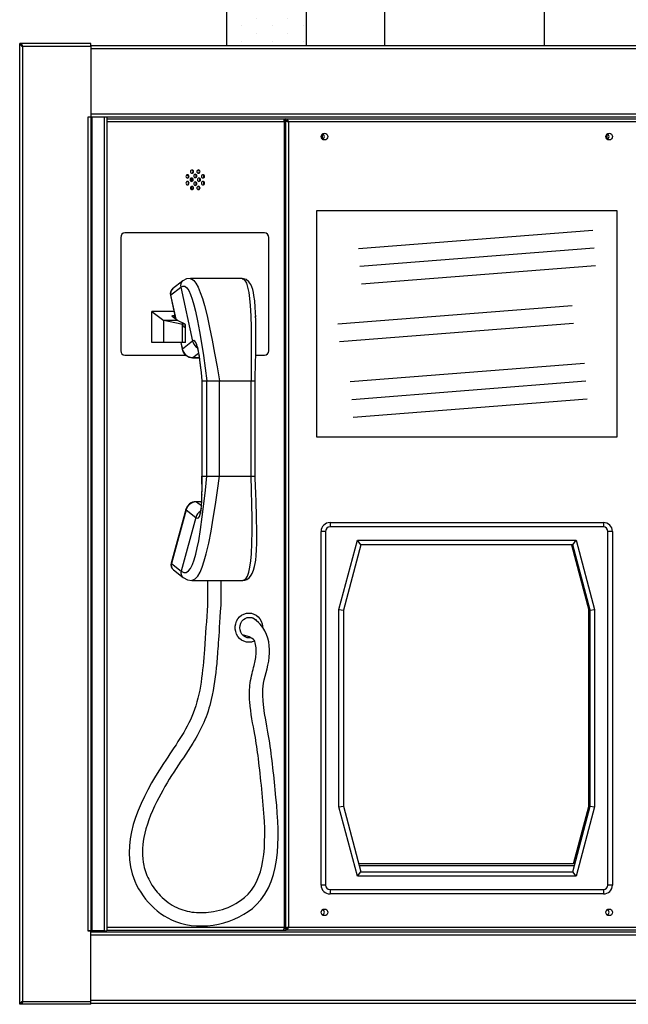
# Model space of a CAD drawing. Units: inches. Extents: x 367 to 628, y -169 to 27.
# Drawn here: x 383 to 400, y -122 to -94 of the extents above; entities that cross this region are included whole.
import ezdxf

# ---------------------------------------------------------------- set-up
doc = ezdxf.new("R2010")
doc.units = ezdxf.units.IN
doc.header["$MEASUREMENT"] = 0

# ---------------------------------------------------------------- blocks, each defined once
blk = doc.blocks.new('A$C740A22EC')
at = {"color": 7, "linetype": 'Continuous'}
for p, q in [((-12.45, 0.065), (-12.5, 0.065)), ((-12.5, -26.935), (-12.5, 0.065)), ((-12.445, 0.042), (-12.445, 0.065)), ((-10.5, 0.065), (-12.445, 0.065)), ((-10.5, -0.015), (-10.5, 0.065)), ((10.5, 0), (-10.5, 0)), ((-12.42, -0.015), (-12.42, -0.015)), ((-10.5, -0.015), (-12.42, -0.015)), ((-12.42, -0.015), (-12.42, -26.855)), ((-10.5, -0.015), (-10.5, -2)), ((10.5, -0.08), (-10.5, -0.08)), ((10.5, -1.92), (-10.5, -1.92)), ((-10.5, -2), (-10.58, -2)), ((-10.58, -2), (-10.58, -24.87)), ((-10.58, -2), (-10.58, -2)), ((-10.5, -2), (-10.58, -2)), ((-10.55, -2), (-10.55, -1.99)), ((-10.535, -1.99), (-10.535, -2)), ((10.5, -2), (-10.5, -2)), ((-10.5, -2), (-10.5, -24.87)), ((-10.47, -2), (-10.47, -24.87)), ((-10.13, -2), (-10.13, -24.87)), ((-10.05, -2), (-10.05, -24.87)), ((-10.05, -2.05), (-5.097, -2.05)), ((-5.07, -2.13), (-10.05, -2.13)), ((-5.097, -2.05), (-5.017, -2.05)), ((-5.017, -2.1), (-5.072, -2.1)), ((-5.067, -2.105), (-5.07, -2.13)), ((-5.017, -2.13), (-5.07, -2.13)), ((-5.07, -2.13), (-5.07, -24.77)), ((-5.067, -2.105), (-5.017, -2.105)), ((-5.017, -2.05), (5.017, -2.05)), ((-5.017, -2.1), (-5.017, -2.05)), ((-5.017, -24.795), (-5.017, -2.105)), ((-4.992, -2.105), (-5.017, -2.105)), ((4.937, -2.13), (-4.937, -2.13)), ((-4.937, -2.13), (-4.937, -2.13)), ((-4.937, -24.77), (-4.937, -2.13)), ((-3.997, -2.482), (-3.997, -2.618)), ((4.01, -2.522), (4.003, -2.482)), ((4.003, -2.482), (4.003, -2.618)), ((-4.01, -2.498), (-4.01, -2.522)), ((-4.01, -2.522), (-4, -2.522)), ((4, -2.522), (4.01, -2.522)), ((-7.691, -3.763), (-7.696, -3.726)), ((-7.691, -3.802), (-7.691, -3.763)), ((-7.674, -3.763), (-7.691, -3.763)), ((-7.676, -3.809), (-7.674, -3.763)), ((-7.321, -3.662), (-7.329, -3.639)), ((-7.691, -4.02), (-7.691, -3.966)), ((-7.674, -4.036), (-7.674, -3.951)), ((4.29, -4.639), (-4.155, -4.639)), ((-4.155, -4.639), (-4.155, -10.989)), ((4.29, -10.989), (4.29, -4.639)), ((-5.618, -5.256), (-9.541, -5.256)), ((-9.659, -5.381), (-9.659, -8.571)), ((-5.501, -8.571), (-5.501, -5.381)), ((-7.915, -6.607), (-8.201, -6.831)), ((-6.242, -6.537), (-7.701, -6.537)), ((-8.26, -7.003), (-7.974, -6.778)), ((-7.974, -6.778), (-7.642, -8.296)), ((-8.265, -7.009), (-8.12, -7.672)), ((-8.26, -7.003), (-8.113, -7.677)), ((-8.406, -7.463), (-8.788, -7.463)), ((-8.788, -7.463), (-8.444, -7.713)), ((-8.788, -8.338), (-8.788, -7.463)), ((-8.165, -7.463), (-8.406, -7.463)), ((-8.063, -7.713), (-8.444, -7.713)), ((-7.957, -7.825), (-8.444, -7.713)), ((-8.444, -8.338), (-8.444, -7.713)), ((-8.063, -7.713), (-8.214, -7.603)), ((-8.142, -7.655), (-8.142, -7.573)), ((-8.141, -7.573), (-8.142, -7.573)), ((-7.853, -7.825), (-8.063, -7.713)), ((-7.853, -7.825), (-7.957, -7.825)), ((-7.919, -8.338), (-7.919, -7.85)), ((-7.841, -8.338), (-7.841, -7.846)), ((-7.642, -8.296), (-7.928, -8.52)), ((-8.444, -8.338), (-8.788, -8.338)), ((-7.919, -8.338), (-8.444, -8.338)), ((-7.974, -8.338), (-7.933, -8.527)), ((-7.968, -8.338), (-7.928, -8.52)), ((-7.841, -8.338), (-7.919, -8.338)), ((-9.541, -8.696), (-7.825, -8.696)), ((-7.638, -8.764), (-7.451, -8.764)), ((-7.631, -8.761), (-7.471, -8.636)), ((-7.631, -8.761), (-7.451, -8.761)), ((-5.867, -8.696), (-5.618, -8.696)), ((-7.382, -9.413), (-7.382, -12.094)), ((-7.381, -9.415), (-7.37, -9.415)), ((-7.37, -12.092), (-7.37, -9.415)), ((-7.37, -9.415), (-7.235, -9.415)), ((-7.235, -12.092), (-7.235, -9.415)), ((-7.235, -9.415), (-6.883, -9.415)), ((-6.883, -12.092), (-6.883, -9.415)), ((-6.883, -9.415), (-5.995, -9.415)), ((-5.995, -9.415), (-5.885, -9.415)), ((-5.995, -12.092), (-5.995, -9.415)), ((-5.885, -12.092), (-5.885, -9.415)), ((-4.155, -10.989), (4.29, -10.989)), ((-7.38, -12.092), (-7.37, -12.092)), ((-7.37, -12.092), (-7.235, -12.092)), ((-7.235, -12.092), (-6.883, -12.092)), ((-6.883, -12.092), (-5.995, -12.092)), ((-5.995, -12.092), (-5.885, -12.092)), ((-7.385, -12.809), (-7.541, -12.809)), ((-7.385, -12.813), (-7.53, -12.813)), ((-7.53, -12.813), (-7.392, -12.921)), ((-7.831, -13.03), (-8.24, -14.534)), ((-7.824, -13.04), (-8.234, -14.544)), ((-7.551, -13.254), (-7.96, -14.758)), ((-7.824, -13.04), (-7.551, -13.254)), ((-3.777, -13.395), (-3.777, -13.52)), ((-3.777, -13.395), (3.911, -13.395)), ((3.911, -13.52), (-3.777, -13.52)), ((3.911, -13.395), (3.911, -13.52)), ((-4.027, -23.584), (-4.027, -13.645)), ((-3.902, -13.645), (-4.027, -13.645)), ((-3.902, -13.645), (-3.902, -23.584)), ((4.036, -23.584), (4.036, -13.645)), ((4.161, -13.645), (4.036, -13.645)), ((4.161, -13.645), (4.161, -23.584)), ((-3.526, -15.843), (-3.005, -13.895)), ((-2.909, -14.02), (-3.401, -15.859)), ((-2.909, -14.02), (-3.005, -13.895)), ((-3.005, -13.895), (3.14, -13.895)), ((3.044, -14.02), (-2.909, -14.02)), ((3.008, -14.02), (3.5, -15.855)), ((3.044, -14.02), (3.14, -13.895)), ((3.536, -15.859), (3.044, -14.02)), ((3.14, -13.895), (3.661, -15.843)), ((-8.234, -14.544), (-7.96, -14.758)), ((-8.176, -14.725), (-7.903, -14.939)), ((-7.662, -15.023), (-6.226, -15.023)), ((-7.224, -15.023), (-7.224, -15.72)), ((-6.849, -15.023), (-6.849, -15.72)), ((-3.526, -15.843), (-3.401, -15.859)), ((-3.526, -21.386), (-3.526, -15.843)), ((-3.401, -15.859), (-3.401, -21.369)), ((3.5, -21.373), (3.5, -15.855)), ((3.536, -15.859), (3.661, -15.843)), ((3.536, -21.369), (3.536, -15.859)), ((3.661, -15.843), (3.661, -21.386)), ((-3.526, -21.386), (-3.401, -21.369)), ((-3.005, -23.334), (-3.526, -21.386)), ((-3.401, -21.369), (-2.909, -23.209)), ((3.044, -23.209), (3.536, -21.369)), ((3.067, -22.99), (3.5, -21.373)), ((3.661, -21.386), (3.14, -23.334)), ((3.536, -21.369), (3.661, -21.386)), ((-3.005, -23.334), (-2.909, -23.209)), ((3.102, -22.99), (-2.967, -22.99)), ((3.088, -23.041), (-2.954, -23.041)), ((-2.909, -23.209), (3.044, -23.209)), ((3.14, -23.334), (3.044, -23.209)), ((3.14, -23.334), (-3.005, -23.334)), ((-3.902, -23.584), (-4.027, -23.584)), ((-3.777, -23.709), (-3.777, -23.834)), ((-3.777, -23.709), (3.911, -23.709)), ((3.911, -23.709), (3.911, -23.834)), ((4.161, -23.584), (4.036, -23.584)), ((3.911, -23.834), (-3.777, -23.834)), ((-10.58, -24.87), (-10.5, -24.87)), ((-10.5, -24.87), (-10.58, -24.87)), ((-10.58, -24.87), (-10.58, -24.87)), ((-10.55, -24.88), (-10.55, -24.87)), ((-10.5, -24.87), (-10.47, -24.87)), ((-10.5, -26.855), (-10.5, -24.87)), ((-10.5, -24.9), (10.5, -24.9)), ((-10.13, -24.87), (-10.47, -24.87)), ((-10.13, -24.87), (-10.05, -24.87)), ((-10.05, -24.77), (-5.07, -24.77)), ((-10.05, -24.85), (-5.097, -24.85)), ((-5.097, -24.85), (-5.017, -24.85)), ((-5.072, -24.8), (-5.017, -24.8)), ((-5.067, -24.795), (-5.07, -24.77)), ((-5.07, -24.77), (-5.017, -24.77)), ((-5.067, -24.795), (-5.017, -24.795)), ((-5, -24.795), (-5.017, -24.795)), ((-5.017, -24.8), (-5.017, -24.85)), ((5.017, -24.85), (-5.017, -24.85)), ((-4.937, -24.77), (4.937, -24.77)), ((-4.937, -24.77), (-4.937, -24.77)), ((-10.5, -24.98), (10.5, -24.98)), ((-10.5, -26.82), (10.5, -26.82)), ((-12.45, -26.935), (-12.5, -26.935)), ((-12.445, -26.912), (-12.445, -26.935)), ((-10.5, -26.935), (-12.445, -26.935)), ((-12.42, -26.855), (-12.42, -26.855)), ((-12.42, -26.855), (-10.5, -26.855)), ((-10.5, -26.935), (-10.5, -26.855)), ((-10.5, -26.9), (10.5, -26.9))]:
    blk.add_line(p, q, dxfattribs=at)
at = {"color": 7, "linetype": 'Continuous', "flags": 128}
for points in [[(-12.42, -0.015), (-12.441, 0.025), (-12.45, 0.065)], [(-5.097, -2.05), (-5.092, -2.052), (-5.087, -2.056), (-5.082, -2.063), (-5.078, -2.073), (-5.075, -2.086), (-5.072, -2.099), (-5.071, -2.114), (-5.07, -2.13)], [(-4.949, -2.124), (-4.949, -2.124), (-4.937, -2.13)], [(-7.655, -3.579), (-7.638, -3.575), (-7.624, -3.565), (-7.614, -3.55), (-7.611, -3.532), (-7.614, -3.514), (-7.624, -3.498), (-7.638, -3.488), (-7.655, -3.485), (-7.672, -3.488), (-7.686, -3.498), (-7.696, -3.514), (-7.699, -3.532), (-7.696, -3.55), (-7.686, -3.565), (-7.672, -3.575), (-7.655, -3.579)], [(-7.663, -3.578), (-7.655, -3.575), (-7.641, -3.565), (-7.631, -3.55), (-7.628, -3.532), (-7.631, -3.514), (-7.641, -3.498), (-7.655, -3.488), (-7.663, -3.485)], [(-7.475, -3.579), (-7.458, -3.575), (-7.444, -3.565), (-7.434, -3.55), (-7.431, -3.532), (-7.434, -3.514), (-7.444, -3.498), (-7.458, -3.488), (-7.475, -3.485), (-7.492, -3.488), (-7.506, -3.498), (-7.516, -3.514), (-7.519, -3.532), (-7.516, -3.55), (-7.506, -3.565), (-7.492, -3.575), (-7.475, -3.579)], [(-7.484, -3.578), (-7.475, -3.575), (-7.461, -3.565), (-7.451, -3.55), (-7.448, -3.532), (-7.451, -3.514), (-7.461, -3.498), (-7.475, -3.488), (-7.484, -3.485)], [(-7.782, -3.714), (-7.765, -3.71), (-7.751, -3.7), (-7.741, -3.685), (-7.738, -3.667), (-7.741, -3.649), (-7.751, -3.634), (-7.765, -3.623), (-7.782, -3.62), (-7.799, -3.623), (-7.813, -3.634), (-7.823, -3.649), (-7.826, -3.667), (-7.823, -3.685), (-7.813, -3.7), (-7.799, -3.71), (-7.782, -3.714)], [(-7.782, -3.905), (-7.765, -3.902), (-7.751, -3.891), (-7.741, -3.876), (-7.738, -3.858), (-7.741, -3.84), (-7.751, -3.825), (-7.765, -3.815), (-7.782, -3.811), (-7.799, -3.815), (-7.813, -3.825), (-7.823, -3.84), (-7.826, -3.858), (-7.823, -3.876), (-7.813, -3.891), (-7.799, -3.902), (-7.782, -3.905)], [(-7.762, -3.642), (-7.771, -3.639), (-7.812, -3.639), (-7.819, -3.641)], [(-7.758, -3.65), (-7.788, -3.639), (-7.8, -3.638)], [(-7.791, -3.713), (-7.782, -3.71), (-7.768, -3.7), (-7.758, -3.685), (-7.755, -3.667), (-7.758, -3.649), (-7.768, -3.634), (-7.782, -3.623), (-7.791, -3.621)], [(-7.791, -3.904), (-7.782, -3.902), (-7.768, -3.891), (-7.758, -3.876), (-7.755, -3.858), (-7.758, -3.84), (-7.768, -3.825), (-7.782, -3.815), (-7.791, -3.812)], [(-7.668, -3.81), (-7.651, -3.806), (-7.637, -3.796), (-7.627, -3.78), (-7.624, -3.763), (-7.627, -3.745), (-7.637, -3.729), (-7.651, -3.719), (-7.668, -3.716), (-7.685, -3.719), (-7.699, -3.729), (-7.709, -3.745), (-7.712, -3.763), (-7.709, -3.78), (-7.699, -3.796), (-7.685, -3.806), (-7.668, -3.81)], [(-7.674, -3.763), (-7.681, -3.72), (-7.682, -3.718)], [(-7.676, -3.809), (-7.668, -3.806), (-7.654, -3.796), (-7.644, -3.78), (-7.641, -3.763), (-7.644, -3.745), (-7.654, -3.729), (-7.668, -3.719), (-7.676, -3.716)], [(-7.565, -3.7), (-7.548, -3.697), (-7.534, -3.686), (-7.524, -3.671), (-7.521, -3.653), (-7.524, -3.635), (-7.534, -3.62), (-7.548, -3.61), (-7.565, -3.606), (-7.582, -3.61), (-7.596, -3.62), (-7.606, -3.635), (-7.609, -3.653), (-7.606, -3.671), (-7.596, -3.686), (-7.582, -3.697), (-7.565, -3.7)], [(-7.565, -3.919), (-7.548, -3.915), (-7.534, -3.905), (-7.524, -3.89), (-7.521, -3.872), (-7.524, -3.854), (-7.534, -3.839), (-7.548, -3.828), (-7.565, -3.825), (-7.582, -3.828), (-7.596, -3.839), (-7.606, -3.854), (-7.609, -3.872), (-7.606, -3.89), (-7.596, -3.905), (-7.582, -3.915), (-7.565, -3.919)], [(-7.574, -3.699), (-7.565, -3.697), (-7.551, -3.686), (-7.541, -3.671), (-7.538, -3.653), (-7.541, -3.635), (-7.551, -3.62), (-7.565, -3.61), (-7.574, -3.607)], [(-7.574, -3.918), (-7.565, -3.915), (-7.551, -3.905), (-7.541, -3.89), (-7.538, -3.872), (-7.541, -3.854), (-7.551, -3.839), (-7.565, -3.828), (-7.574, -3.826)], [(-7.462, -3.81), (-7.445, -3.806), (-7.431, -3.796), (-7.421, -3.78), (-7.418, -3.763), (-7.421, -3.745), (-7.431, -3.729), (-7.445, -3.719), (-7.462, -3.716), (-7.479, -3.719), (-7.493, -3.729), (-7.503, -3.745), (-7.506, -3.763), (-7.503, -3.78), (-7.493, -3.796), (-7.479, -3.806), (-7.462, -3.81)], [(-7.471, -3.809), (-7.462, -3.806), (-7.448, -3.796), (-7.439, -3.78), (-7.435, -3.763), (-7.439, -3.745), (-7.448, -3.729), (-7.462, -3.719), (-7.471, -3.716)], [(-7.348, -3.714), (-7.331, -3.71), (-7.317, -3.7), (-7.307, -3.685), (-7.304, -3.667), (-7.307, -3.649), (-7.317, -3.634), (-7.331, -3.623), (-7.348, -3.62), (-7.365, -3.623), (-7.379, -3.634), (-7.389, -3.649), (-7.392, -3.667), (-7.389, -3.685), (-7.379, -3.7), (-7.365, -3.71), (-7.348, -3.714)], [(-7.348, -3.905), (-7.331, -3.902), (-7.317, -3.891), (-7.307, -3.876), (-7.304, -3.858), (-7.307, -3.84), (-7.317, -3.825), (-7.331, -3.815), (-7.348, -3.811), (-7.365, -3.815), (-7.379, -3.825), (-7.389, -3.84), (-7.392, -3.858), (-7.389, -3.876), (-7.379, -3.891), (-7.365, -3.902), (-7.348, -3.905)], [(-7.357, -3.713), (-7.348, -3.71), (-7.334, -3.7), (-7.324, -3.685), (-7.321, -3.667), (-7.324, -3.649), (-7.334, -3.634), (-7.348, -3.623), (-7.357, -3.621)], [(-7.357, -3.904), (-7.348, -3.902), (-7.334, -3.891), (-7.324, -3.876), (-7.321, -3.858), (-7.324, -3.84), (-7.334, -3.825), (-7.348, -3.815), (-7.357, -3.812)], [(-7.329, -3.886), (-7.326, -3.878), (-7.321, -3.863)], [(-7.655, -4.04), (-7.638, -4.037), (-7.624, -4.027), (-7.614, -4.011), (-7.611, -3.993), (-7.614, -3.975), (-7.624, -3.96), (-7.638, -3.95), (-7.655, -3.946), (-7.672, -3.95), (-7.686, -3.96), (-7.696, -3.975), (-7.699, -3.993), (-7.696, -4.011), (-7.686, -4.027), (-7.672, -4.037), (-7.655, -4.04)], [(-7.663, -4.04), (-7.655, -4.037), (-7.641, -4.027), (-7.631, -4.011), (-7.628, -3.993), (-7.631, -3.975), (-7.641, -3.96), (-7.655, -3.95), (-7.663, -3.947)], [(-7.475, -4.04), (-7.458, -4.037), (-7.444, -4.027), (-7.434, -4.011), (-7.431, -3.993), (-7.434, -3.975), (-7.444, -3.96), (-7.458, -3.95), (-7.475, -3.946), (-7.492, -3.95), (-7.506, -3.96), (-7.516, -3.975), (-7.519, -3.993), (-7.516, -4.011), (-7.506, -4.027), (-7.492, -4.037), (-7.475, -4.04)], [(-7.484, -4.04), (-7.475, -4.037), (-7.461, -4.027), (-7.451, -4.011), (-7.448, -3.993), (-7.451, -3.975), (-7.461, -3.96), (-7.475, -3.95), (-7.484, -3.947)], [(-7.703, -6.537), (-7.81, -6.551), (-7.915, -6.607)], [(-7.703, -6.542), (-7.673, -6.545), (-7.608, -6.59), (-7.545, -6.671), (-7.483, -6.785), (-7.424, -6.928), (-7.365, -7.099), (-7.308, -7.295), (-7.234, -7.589), (-7.162, -7.915), (-7.091, -8.267), (-7.021, -8.639), (-6.952, -9.024), (-6.883, -9.415)], [(-6.243, -6.542), (-6.219, -6.545), (-6.169, -6.59), (-6.127, -6.671), (-6.092, -6.785), (-6.063, -6.928), (-6.04, -7.099), (-6.022, -7.295), (-6.005, -7.589), (-5.995, -7.915), (-5.99, -8.267), (-5.989, -8.639), (-5.991, -9.024), (-5.995, -9.415)], [(-5.866, -7.624), (-5.871, -7.495), (-5.88, -7.339), (-5.894, -7.168), (-5.914, -7.015), (-5.93, -6.926), (-5.948, -6.847), (-5.973, -6.772), (-6.006, -6.703), (-6.059, -6.63), (-6.138, -6.568), (-6.242, -6.537)], [(-7.974, -6.778), (-7.913, -6.749), (-7.855, -6.757), (-7.8, -6.801), (-7.747, -6.877), (-7.696, -6.983), (-7.648, -7.116), (-7.601, -7.275), (-7.556, -7.456), (-7.498, -7.728), (-7.443, -8.029), (-7.389, -8.355), (-7.337, -8.698), (-7.286, -9.054), (-7.235, -9.415)], [(-8.26, -7.003), (-8.264, -7.006), (-8.265, -7.009)], [(-8.214, -7.603), (-8.22, -7.597), (-8.221, -7.592), (-8.218, -7.586), (-8.21, -7.582), (-8.198, -7.578), (-8.182, -7.575), (-8.164, -7.574), (-8.142, -7.573)], [(-7.843, -7.835), (-7.844, -7.833), (-7.846, -7.831), (-7.847, -7.83), (-7.848, -7.829), (-7.849, -7.827), (-7.85, -7.826), (-7.852, -7.825), (-7.853, -7.825)], [(-7.37, -9.415), (-7.394, -9.185), (-7.419, -8.965), (-7.447, -8.761), (-7.477, -8.583), (-7.499, -8.482), (-7.522, -8.399), (-7.548, -8.337), (-7.577, -8.297), (-7.608, -8.283), (-7.642, -8.296)], [(-7.642, -8.296), (-7.605, -8.387), (-7.535, -8.468), (-7.503, -8.486)], [(-7.928, -8.52), (-7.932, -8.524), (-7.933, -8.527), (-7.933, -8.527)], [(-7.517, -8.437), (-7.517, -8.437), (-7.514, -8.449), (-7.506, -8.473), (-7.493, -8.525), (-7.481, -8.579), (-7.472, -8.631), (-7.458, -8.71), (-7.442, -8.826), (-7.423, -8.983), (-7.403, -9.18), (-7.382, -9.415)], [(-7.631, -8.761), (-7.636, -8.764), (-7.638, -8.764)], [(-7.96, -14.758), (-7.887, -14.797), (-7.82, -14.795), (-7.757, -14.756), (-7.699, -14.683), (-7.645, -14.578), (-7.596, -14.446), (-7.551, -14.288), (-7.508, -14.107), (-7.469, -13.906), (-7.416, -13.587), (-7.367, -13.239), (-7.322, -12.869), (-7.278, -12.484), (-7.235, -12.092)], [(-7.664, -15.019), (-7.638, -15.019), (-7.564, -14.979), (-7.495, -14.902), (-7.43, -14.79), (-7.369, -14.646), (-7.311, -14.473), (-7.256, -14.274), (-7.187, -13.973), (-7.121, -13.638), (-7.059, -13.276), (-6.999, -12.892), (-6.94, -12.496), (-6.883, -12.092)], [(-6.226, -15.019), (-6.205, -15.019), (-6.147, -14.979), (-6.099, -14.902), (-6.059, -14.79), (-6.027, -14.646), (-6.003, -14.473), (-5.985, -14.274), (-5.971, -13.973), (-5.965, -13.638), (-5.966, -13.276), (-5.973, -12.892), (-5.983, -12.496), (-5.995, -12.092)], [(-7.541, -12.809), (-7.538, -12.81), (-7.53, -12.813)], [(-7.398, -12.989), (-7.405, -13.045), (-7.415, -13.1), (-7.422, -13.131), (-7.424, -13.139), (-7.424, -13.142), (-7.424, -13.142)], [(-7.824, -13.04), (-7.83, -13.035), (-7.831, -13.03), (-7.831, -13.03)], [(-7.551, -13.254), (-7.51, -13.273), (-7.477, -13.261), (-7.449, -13.222), (-7.426, -13.159), (-7.409, -13.073), (-7.403, -13.033)], [(-6.225, -15.023), (-6.168, -15.014), (-6.117, -14.995), (-6.039, -14.938), (-5.99, -14.879), (-5.962, -14.832), (-5.924, -14.738), (-5.896, -14.631), (-5.881, -14.55), (-5.866, -14.449), (-5.854, -14.322), (-5.843, -14.166), (-5.837, -13.978), (-5.833, -13.759)], [(-8.234, -14.544), (-8.239, -14.539), (-8.24, -14.534), (-8.24, -14.534)], [(-7.903, -14.939), (-7.784, -15.005), (-7.664, -15.024)], [(-5.895, -16.72), (-5.919, -16.732), (-5.987, -16.753), (-6.058, -16.76), (-6.129, -16.753), (-6.197, -16.732), (-6.261, -16.699), (-6.318, -16.653), (-6.365, -16.597), (-6.403, -16.533), (-6.429, -16.462), (-6.442, -16.388), (-6.442, -16.312), (-6.429, -16.238), (-6.403, -16.167), (-6.365, -16.103), (-6.318, -16.047), (-6.261, -16.001), (-6.197, -15.968), (-6.129, -15.947), (-6.058, -15.94)], [(-6.058, -15.94), (-5.987, -15.947), (-5.919, -15.968), (-5.855, -16.001), (-5.798, -16.047), (-5.75, -16.103), (-5.713, -16.167), (-5.687, -16.238), (-5.674, -16.312), (-5.674, -16.332)], [(-5.998, -16.635), (-6.041, -16.64), (-6.102, -16.633), (-6.159, -16.611), (-6.211, -16.577), (-6.254, -16.531), (-6.287, -16.476), (-6.307, -16.415), (-6.314, -16.35), (-6.307, -16.285), (-6.287, -16.224), (-6.254, -16.169), (-6.211, -16.123), (-6.159, -16.089), (-6.102, -16.067), (-6.041, -16.06)], [(-6.041, -16.06), (-5.98, -16.067), (-5.923, -16.089), (-5.871, -16.123), (-5.834, -16.163)], [(-5.07, -24.77), (-5.071, -24.786), (-5.072, -24.801), (-5.075, -24.814), (-5.078, -24.827), (-5.082, -24.837), (-5.087, -24.844), (-5.092, -24.848), (-5.097, -24.85)], [(-5.017, -24.8), (-4.977, -24.791), (-4.937, -24.77)], [(-4.937, -24.77), (-4.962, -24.775), (-4.987, -24.781), (-5.005, -24.786), (-5.015, -24.791), (-5.017, -24.795)], [(-12.45, -26.935), (-12.441, -26.895), (-12.42, -26.855)], [(-12.42, -26.855), (-12.425, -26.88), (-12.431, -26.904), (-12.436, -26.923), (-12.441, -26.933), (-12.445, -26.935)]]:
    blk.add_lwpolyline(points, dxfattribs=at)
at = {"color": 7, "linetype": 'Continuous'}
for centre in [(-3.933, -2.55), (4.067, -2.55), (-3.933, -24.35), (4.067, -24.35)]:
    blk.add_circle(centre, 0.0935, dxfattribs=at)
for centre, radius, start, end in [((-12.372, 0.113), 0.137, 200.6256, 249.3744), ((-12.629, -0.036), 0.21, 5.8532, 28.8548), ((-5.064, -2.177), 0.135, 20.3021, 69.6979), ((-5.019, -2.216), 0.116, 52.832, 89.0277), ((-4.933, -1.974), 0.156, 237.0278, 268.2641), ((-4, -2.55), 0.068, 272.6457, 87.3543), ((4, -2.55), 0.068, 272.6457, 87.3543), ((-9.537, -5.377), 0.121, 91.8218, 181.7399), ((-5.622, -5.377), 0.121, 358.2601, 88.1782), ((-7.809, -6.739), 0.169, 128.6395, 193.3777), ((-8.095, -6.97), 0.174, 127.1598, 193.1724), ((-8.106, -6.962), 0.159, 126.1535, 194.8937), ((-35.606, -8.231), 29.745, 357.7188, 1.2334), ((-7.973, -7.89), 0.067, 36.517, 76.3701), ((-8.517, -8.351), 0.78, 34.165, 39.9932), ((-7.987, -7.828), 0.144, 323.9219, 357.4798), ((-9.537, -8.574), 0.121, 178.2601, 268.1782), ((-7.637, -8.46), 0.303, 192.8485, 269.7135), ((-7.626, -8.451), 0.31, 192.8394, 269.1135), ((-5.622, -8.574), 0.121, 271.8218, 1.7399), ((-15.33, -12.414), 7.955, 356.8857, 2.3227), ((-27.123, -12.108), 19.753, 358.4425, 0.0471), ((-39.966, -13.937), 34.131, 0.1761, 3.0987), ((-11.696, -12.538), 4.322, 353.1304, 359.0983), ((-7.541, -13.11), 0.3, 90.0491, 164.5177), ((-7.526, -13.122), 0.309, 90.7343, 164.6), ((-7.272, -13.329), 0.289, 118.6327, 165.06), ((-3.777, -13.645), 0.25, 90, 180), ((-3.777, -13.645), 0.125, 90, 180), ((3.911, -13.645), 0.25, 0, 90), ((3.911, -13.645), 0.125, 0, 90), ((-8.069, -14.582), 0.178, 164.2404, 227.3532), ((-8.08, -14.594), 0.161, 162.0958, 233.9511), ((-7.8, -14.807), 0.168, 163.0755, 232.1365), ((-3.777, -23.584), 0.25, 180, 270), ((-3.777, -23.584), 0.125, 180, 270), ((3.911, -23.584), 0.25, 270, 0), ((3.911, -23.584), 0.125, 270, 0), ((-4, -24.35), 0.068, 0, 87.3543), ((-4, -24.35), 0.068, 272.6457, 0), ((4, -24.35), 0.068, 0, 87.3543), ((4, -24.35), 0.068, 272.6457, 0), ((-5.066, -24.722), 0.137, 290.6256, 339.3744), ((-12.372, -26.983), 0.137, 110.6256, 159.3744)]:
    blk.add_arc(centre, radius, start, end, dxfattribs=at)
for points, knots in [([(-7.224, -15.72), (-7.25, -16.131), (-7.314, -17.144), (-7.458, -18.768), (-8.78, -20.538), (-9.97, -22.876), (-8.134, -25.074), (-5.007, -24.349), (-5.262, -21.378), (-5.476, -19.37), (-5.782, -18.06), (-5.398, -17.185), (-5.54, -16.399), (-5.875, -16.125), (-5.956, -16.076)], [0, 0, 0, 0, 1.242342, 3.066298, 4.70225, 7.925373, 9.734862, 12.054076, 15.336313, 16.966009, 18.384014, 19.253399, 19.951069, 20.152502, 20.152502, 20.152502, 20.152502]), ([(-6.849, -15.72), (-6.911, -16.693), (-6.932, -17.018), (-6.992, -17.689), (-7.034, -18.033), (-7.167, -18.59), (-7.236, -18.808), (-7.416, -19.22), (-7.523, -19.412), (-7.806, -19.875), (-7.991, -20.137), (-8.339, -20.676), (-8.506, -20.956), (-8.817, -21.579), (-8.947, -21.923), (-9.06, -22.523), (-9.065, -22.783), (-8.979, -23.182), (-8.924, -23.332), (-8.766, -23.623), (-8.665, -23.76), (-8.412, -24.02), (-8.255, -24.135), (-7.936, -24.287), (-7.772, -24.331), (-7.419, -24.368), (-7.234, -24.36), (-6.827, -24.287), (-6.608, -24.209), (-6.059, -23.897), (-5.853, -23.609), (-5.615, -22.812), (-5.595, -22.311), (-5.636, -21.491), (-5.666, -21.183), (-5.725, -20.589), (-5.755, -20.308), (-5.818, -19.804), (-5.851, -19.581), (-5.941, -19.07), (-6.008, -18.761), (-6.043, -18.284), (-6.045, -18.129), (-6.019, -17.88), (-6.003, -17.786), (-5.964, -17.617), (-5.943, -17.539), (-5.89, -17.336), (-5.863, -17.221), (-5.845, -16.98), (-5.854, -16.848), (-5.911, -16.66), (-6.06, -16.595), (-6.234, -16.552)], [0.630634, 0.630634, 0.630634, 0.630634, 1.598163, 1.598163, 2.565693, 2.565693, 3.186555, 3.186555, 3.807417, 3.807417, 4.745004, 4.745004, 5.682591, 5.682591, 6.813416, 6.813416, 7.762178, 7.762178, 8.34575, 8.34575, 8.929322, 8.929322, 9.606611, 9.606611, 10.213241, 10.213241, 10.81987, 10.81987, 11.575132, 11.575132, 13.051684, 13.051684, 14.528236, 14.528236, 15.389523, 15.389523, 16.250809, 16.250809, 16.963421, 16.963421, 17.864428, 17.864428, 18.279751, 18.279751, 18.522386, 18.522386, 18.765021, 18.765021, 19.193001, 19.193001, 19.620981, 19.620981, 19.902729, 19.902729, 19.902729, 19.902729])]:
    blk.add_open_spline(points, degree=3, knots=knots, dxfattribs=at)
blk.add_open_spline([(-6.849, -15.714), (-6.849, -15.714), (-6.849, -15.714), (-6.849, -15.714)], degree=3, dxfattribs=at)

msp = doc.modelspace()

# ---------------------------------------------------------------- hatches: boundary and pattern name
h = msp.add_hatch()
h.set_pattern_fill('DOTS', color=256, scale=7, angle=90, style=0)
h.paths.add_polyline_path([(391.21663, -62.4564), (388.96663, -62.4564), (388.96663, -95.0649), (391.21663, -95.0649)])
h.paths.add_polyline_path([(391.21663, -52.99495), (388.96663, -52.99495), (388.96663, -61.9564), (391.21663, -61.9564)])

# ---------------------------------------------------------------- linework, layer by layer
at = {"color": 7, "linetype": 'Continuous'}
for p, q in [((388.96663, -62.4564), (388.96663, -95.0649)), ((391.21663, -95.0649), (391.21663, -62.4564)), ((393.40363, -62.4564), (393.40363, -95.0649)), ((397.90363, -95.0649), (397.90363, -62.4564))]:
    msp.add_line(p, q, dxfattribs=at)
for p, q in [((392.67909, -100.75737), (399.26312, -100.23968)), ((392.71829, -101.25583), (399.30232, -100.73814)), ((392.75748, -101.75429), (399.34151, -101.23661)), ((392.10027, -102.87469), (398.6843, -102.357)), ((392.13946, -103.37315), (398.72349, -102.85547)), ((392.44668, -104.5008), (399.03072, -103.98311)), ((392.48588, -104.99926), (399.06991, -104.48157)), ((392.52507, -105.49772), (399.1091, -104.98004))]:
    msp.add_line(p, q)

# ---------------------------------------------------------------- block references
msp.add_blockref('A$C740A22EC', (395.65363, -95.0649))

doc.saveas('drawing.dxf')
